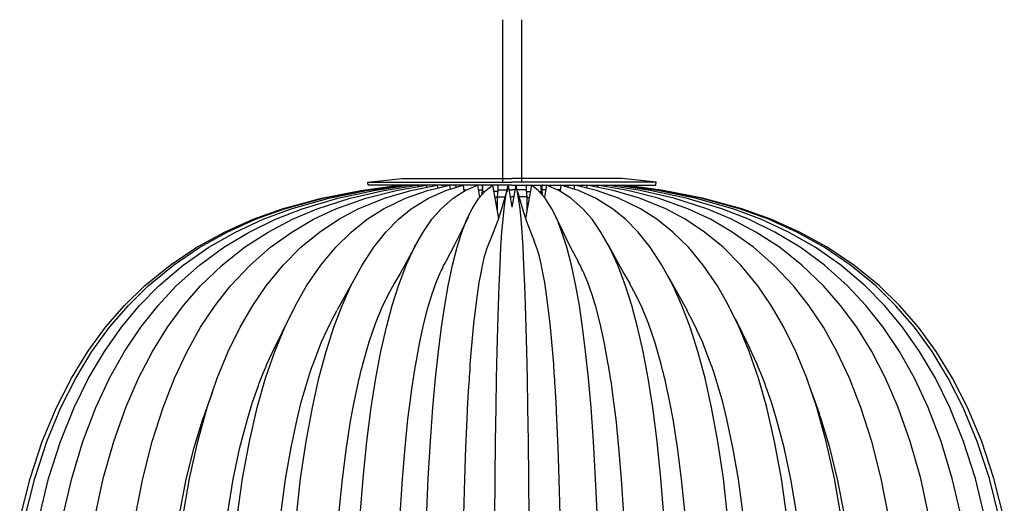
# Model space of a CAD drawing. Units: millimetres. Extents: x 119 to 329, y -13 to 284.
# Drawn here: x 204 to 229, y 146 to 158 of the extents above; entities that cross this region are included whole.
import ezdxf

# ---------------------------------------------------------------- set-up
doc = ezdxf.new("R2010")
doc.units = ezdxf.units.MM
doc.layers.add('shade', color=6, linetype='Continuous')

msp = doc.modelspace()

# ---------------------------------------------------------------- linework, layer by layer
at = {"layer": 'shade'}
for p in [(213.179, 154.263), (220.404, 154.263)]:
    msp.add_line(p, (216.791, 154.263), dxfattribs=at)
for points in [[(216.551, 158.335), (216.551, 154.281)], [(217.031, 158.335), (217.031, 154.281)]]:
    msp.add_lwpolyline(points, dxfattribs=at)
at = {"layer": 'shade', "flags": 128}
for points in [[(216.791, 154.184), (213.187, 154.184), (213.179, 154.263), (214.034, 154.354), (216.791, 154.354)], [(216.791, 154.184), (220.395, 154.184), (220.404, 154.263), (219.549, 154.354), (216.791, 154.354)]]:
    msp.add_lwpolyline(points, dxfattribs=at)
at = {"layer": 'shade', "lineweight": 25}
for points in [[(216.791, 154.263), (216.791, 154.263)], [(216.791, 154.263), (216.791, 154.263)], [(204.453, 145.816), (204.712, 146.832), (205.02, 147.764), (205.375, 148.616), (205.751, 149.35), (206.163, 150.019), (206.606, 150.625), (207.08, 151.17), (207.582, 151.661), (208.22, 152.18), (208.889, 152.629), (209.583, 153.01), (210.3, 153.332), (211.034, 153.594), (212.013, 153.865), (213.001, 154.057), (213.961, 154.184)], [(204.571, 145.816), (204.828, 146.832), (205.136, 147.764), (205.486, 148.616), (205.858, 149.35), (206.264, 150.019), (206.705, 150.625), (207.176, 151.17), (207.673, 151.661), (208.305, 152.18), (208.965, 152.629), (209.654, 153.01), (210.362, 153.332), (211.09, 153.594), (212.058, 153.865), (213.038, 154.057), (213.986, 154.184)], [(204.93, 145.816), (205.178, 146.832), (205.477, 147.764), (205.819, 148.616), (206.18, 149.35), (206.575, 150.019), (207.001, 150.625), (207.458, 151.17), (207.941, 151.661), (208.553, 152.18), (209.194, 152.629), (209.863, 153.01), (210.551, 153.332), (211.257, 153.594), (212.197, 153.865), (213.148, 154.057), (214.071, 154.184)], [(205.519, 145.816), (205.756, 146.832), (206.039, 147.764), (206.363, 148.616), (206.705, 149.35), (207.08, 150.019), (207.486, 150.625), (207.921, 151.17), (208.378, 151.661), (208.962, 152.18), (209.572, 152.629), (210.207, 153.01), (210.862, 153.332), (211.531, 153.594), (212.425, 153.865), (213.328, 154.057), (214.198, 154.184)], [(206.327, 145.816), (206.547, 146.832), (206.809, 147.764), (207.111, 148.616), (207.427, 149.35), (207.777, 150.019), (208.153, 150.625), (208.556, 151.17), (208.982, 151.661), (209.524, 152.18), (210.089, 152.629), (210.678, 153.01), (211.288, 153.332), (211.909, 153.594), (212.739, 153.865), (213.577, 154.057), (214.415, 154.187)], [(207.34, 145.816), (207.537, 146.832), (207.774, 147.764), (208.045, 148.616), (208.333, 149.35), (208.649, 150.019), (208.988, 150.625), (209.352, 151.17), (209.739, 151.661), (210.227, 152.18), (210.738, 152.629), (211.271, 153.01), (211.819, 153.332), (212.38, 153.594), (213.131, 153.865), (213.887, 154.057), (214.646, 154.187)], [(208.534, 145.816), (208.708, 146.832), (208.915, 147.764), (209.152, 148.616), (209.403, 149.35), (209.679, 150.019), (209.976, 150.625), (210.295, 151.17), (210.63, 151.661), (211.057, 152.18), (211.502, 152.629), (211.968, 153.01), (212.448, 153.332), (212.939, 153.594), (213.594, 153.865), (214.257, 154.057), (214.917, 154.187)], [(209.891, 145.816), (210.035, 146.832), (210.21, 147.764), (210.407, 148.616), (210.616, 149.35), (210.848, 150.019), (211.096, 150.625), (211.361, 151.17), (211.641, 151.661), (211.999, 152.18), (212.372, 152.629), (212.761, 153.01), (213.162, 153.332), (213.571, 153.594), (214.119, 153.865), (214.672, 154.057), (215.225, 154.187)], [(211.381, 145.816), (211.494, 146.832), (211.629, 147.764), (211.788, 148.616), (211.951, 149.35), (212.132, 150.019), (212.327, 150.625), (212.535, 151.17), (212.756, 151.661), (213.035, 152.18), (213.326, 152.629), (213.63, 153.01), (213.947, 153.332), (214.268, 153.594), (214.697, 153.865), (215.129, 154.057), (215.564, 154.187)], [(212.979, 145.816), (213.058, 146.832), (213.153, 147.764), (213.264, 148.616), (213.379, 149.35), (213.506, 150.019), (213.645, 150.625), (213.791, 151.17), (213.947, 151.661), (214.141, 152.18), (214.35, 152.629), (214.565, 153.01), (214.785, 153.332), (215.013, 153.594), (215.315, 153.865), (215.62, 154.057), (215.925, 154.187)], [(213.992, 154.184), (213.992, 154.173)], [(214.017, 154.184), (214.02, 154.156)], [(214.099, 154.184), (214.099, 154.167)], [(214.099, 154.184), (214.099, 154.17)], [(214.099, 154.179), (214.107, 154.176), (214.11, 154.17)], [(214.099, 154.179), (214.11, 154.17)], [(214.133, 154.184), (214.144, 154.176)], [(214.234, 154.184), (214.234, 154.159)], [(214.356, 154.184), (214.364, 154.179)], [(214.418, 154.184), (214.421, 154.15)], [(214.46, 154.156), (214.455, 154.179), (214.452, 154.184)], [(214.556, 154.184), (214.565, 154.179), (214.57, 154.176)], [(214.646, 154.184), (214.652, 154.136)], [(214.649, 145.816), (214.694, 146.832), (214.748, 147.764), (214.807, 148.616), (214.875, 149.35), (214.946, 150.019), (215.022, 150.625), (215.104, 151.17), (215.191, 151.661), (215.301, 152.18), (215.42, 152.629), (215.538, 153.01), (215.662, 153.332), (215.792, 153.594), (215.962, 153.865), (216.134, 154.057), (216.306, 154.187)], [(214.917, 154.184), (214.926, 154.116)], [(215.027, 154.19), (215.036, 154.19), (215.05, 154.179), (215.061, 154.164), (215.067, 154.15)], [(215.115, 154.162), (215.112, 154.179), (215.109, 154.184)], [(215.225, 154.184), (215.239, 154.091)], [(215.352, 154.19), (215.36, 154.19), (215.375, 154.179), (215.386, 154.164), (215.392, 154.142), (215.394, 154.136)], [(215.564, 154.184), (215.586, 154.037)], [(215.581, 154.071), (215.623, 154.071), (215.648, 154.071)], [(215.925, 154.184), (215.979, 153.882)], [(215.945, 154.071), (215.956, 154.071), (216.041, 154.071)], [(216.029, 154.19), (216.032, 154.19), (216.038, 154.179), (216.041, 154.164), (216.043, 154.142), (216.043, 154.116), (216.043, 154.091), (216.041, 154.071)], [(216.041, 154.071), (216.032, 153.973), (216.032, 153.944)], [(216.049, 153.964), (216.049, 153.973), (216.055, 154.026)], [(216.055, 154.026), (216.06, 154.074), (216.06, 154.128), (216.058, 154.179), (216.058, 154.184)], [(216.1, 154.026), (216.063, 154.026)], [(216.653, 154.026), (216.546, 153.645), (216.433, 153.301), (216.32, 152.999), (216.227, 152.77)], [(216.306, 154.184), (216.45, 153.354)], [(216.427, 154.026), (216.334, 154.026)], [(216.36, 145.816), (216.368, 146.832), (216.379, 147.764), (216.393, 148.616), (216.405, 149.35), (216.419, 150.019), (216.436, 150.625), (216.453, 151.17), (216.47, 151.661), (216.492, 152.18), (216.515, 152.629), (216.54, 153.01), (216.566, 153.332), (216.591, 153.594), (216.625, 153.865), (216.659, 154.057), (216.693, 154.187)], [(216.419, 154.19), (216.424, 154.187), (216.43, 154.173), (216.433, 154.156), (216.436, 154.131), (216.436, 154.105), (216.433, 154.083), (216.433, 154.071)], [(216.433, 154.071), (216.424, 153.973), (216.422, 153.891)], [(216.433, 154.071), (216.523, 154.071), (216.611, 154.071), (216.673, 154.071)], [(216.693, 154.184), (216.662, 154.015)], [(216.693, 154.184), (216.791, 153.634)], [(216.712, 154.071), (216.791, 154.071), (216.791, 154.071)], [(216.791, 154.184), (216.791, 154.184)], [(216.89, 154.184), (216.791, 153.634)], [(216.791, 154.184), (216.791, 154.184)], [(216.87, 154.071), (216.791, 154.071), (216.791, 154.071)], [(217.223, 145.816), (217.215, 146.832), (217.203, 147.764), (217.189, 148.616), (217.178, 149.35), (217.164, 150.019), (217.147, 150.625), (217.13, 151.17), (217.113, 151.661), (217.09, 152.18), (217.068, 152.629), (217.043, 153.01), (217.017, 153.332), (216.992, 153.594), (216.958, 153.865), (216.924, 154.057), (216.89, 154.187)], [(216.89, 154.184), (216.921, 154.015)], [(217.15, 154.071), (217.059, 154.071), (216.972, 154.071), (216.91, 154.071)], [(216.93, 154.026), (217.037, 153.645), (217.15, 153.301), (217.263, 152.999), (217.356, 152.77)], [(217.277, 154.184), (217.133, 153.354)], [(217.164, 154.19), (217.158, 154.187), (217.153, 154.173), (217.15, 154.156), (217.147, 154.131), (217.147, 154.105), (217.15, 154.083), (217.15, 154.071)], [(217.15, 154.071), (217.158, 153.973), (217.161, 153.891)], [(217.155, 154.026), (217.249, 154.026)], [(218.933, 145.816), (218.888, 146.832), (218.835, 147.764), (218.775, 148.616), (218.708, 149.35), (218.637, 150.019), (218.561, 150.625), (218.479, 151.17), (218.392, 151.661), (218.281, 152.18), (218.163, 152.629), (218.044, 153.01), (217.92, 153.332), (217.79, 153.594), (217.621, 153.865), (217.449, 154.057), (217.277, 154.187)], [(217.483, 154.026), (217.519, 154.026)], [(217.528, 154.026), (217.522, 154.074), (217.522, 154.128), (217.525, 154.179), (217.525, 154.184)], [(217.534, 153.964), (217.534, 153.973), (217.528, 154.026)], [(217.553, 154.19), (217.551, 154.19), (217.545, 154.179), (217.542, 154.164), (217.539, 154.142), (217.539, 154.116), (217.539, 154.091), (217.542, 154.071)], [(217.638, 154.071), (217.627, 154.071), (217.542, 154.071)], [(217.542, 154.071), (217.551, 153.973), (217.551, 153.944)], [(217.658, 154.184), (217.604, 153.882)], [(220.604, 145.816), (220.525, 146.832), (220.429, 147.764), (220.319, 148.616), (220.203, 149.35), (220.076, 150.019), (219.938, 150.625), (219.791, 151.17), (219.636, 151.661), (219.441, 152.18), (219.233, 152.629), (219.018, 153.01), (218.798, 153.332), (218.569, 153.594), (218.267, 153.865), (217.963, 154.057), (217.658, 154.187)], [(218.002, 154.071), (217.96, 154.071), (217.934, 154.071)], [(218.019, 154.184), (217.996, 154.037)], [(222.202, 145.816), (222.089, 146.832), (221.953, 147.764), (221.795, 148.616), (221.631, 149.35), (221.451, 150.019), (221.256, 150.625), (221.047, 151.17), (220.827, 151.661), (220.548, 152.18), (220.257, 152.629), (219.952, 153.01), (219.636, 153.332), (219.314, 153.594), (218.885, 153.865), (218.454, 154.057), (218.019, 154.187)], [(218.231, 154.19), (218.222, 154.19), (218.208, 154.179), (218.197, 154.164), (218.191, 154.142), (218.188, 154.136)], [(218.358, 154.184), (218.344, 154.091)], [(223.692, 145.816), (223.548, 146.832), (223.373, 147.764), (223.175, 148.616), (222.966, 149.35), (222.735, 150.019), (222.487, 150.625), (222.221, 151.17), (221.942, 151.661), (221.583, 152.18), (221.211, 152.629), (220.821, 153.01), (220.421, 153.332), (220.011, 153.594), (219.464, 153.865), (218.911, 154.057), (218.358, 154.187)], [(218.468, 154.162), (218.471, 154.179), (218.473, 154.184)], [(218.555, 154.19), (218.547, 154.19), (218.533, 154.179), (218.521, 154.164), (218.516, 154.15)], [(218.665, 154.184), (218.657, 154.116)], [(225.049, 145.816), (224.874, 146.832), (224.668, 147.764), (224.431, 148.616), (224.18, 149.35), (223.903, 150.019), (223.607, 150.625), (223.288, 151.17), (222.952, 151.661), (222.526, 152.18), (222.08, 152.629), (221.615, 153.01), (221.135, 153.332), (220.644, 153.594), (219.989, 153.865), (219.326, 154.057), (218.665, 154.187)], [(218.936, 154.184), (218.931, 154.136)], [(226.243, 145.816), (226.045, 146.832), (225.808, 147.764), (225.537, 148.616), (225.25, 149.35), (224.933, 150.019), (224.595, 150.625), (224.231, 151.17), (223.844, 151.661), (223.356, 152.18), (222.845, 152.629), (222.312, 153.01), (221.764, 153.332), (221.202, 153.594), (220.452, 153.865), (219.695, 154.057), (218.936, 154.187)], [(219.027, 154.184), (219.018, 154.179), (219.012, 154.176)], [(219.122, 154.156), (219.128, 154.179), (219.131, 154.184)], [(219.165, 154.184), (219.162, 154.15)], [(227.256, 145.816), (227.036, 146.832), (226.774, 147.764), (226.472, 148.616), (226.155, 149.35), (225.806, 150.019), (225.43, 150.625), (225.027, 151.17), (224.6, 151.661), (224.059, 152.18), (223.494, 152.629), (222.904, 153.01), (222.295, 153.332), (221.674, 153.594), (220.844, 153.865), (220.006, 154.057), (219.168, 154.187)], [(219.227, 154.184), (219.218, 154.179)], [(219.348, 154.184), (219.348, 154.159)], [(228.063, 145.816), (227.826, 146.832), (227.544, 147.764), (227.219, 148.616), (226.878, 149.35), (226.503, 150.019), (226.096, 150.625), (225.662, 151.17), (225.204, 151.661), (224.62, 152.18), (224.011, 152.629), (223.376, 153.01), (222.721, 153.332), (222.052, 153.594), (221.157, 153.865), (220.254, 154.057), (219.385, 154.184)], [(219.45, 154.184), (219.439, 154.176)], [(219.484, 154.179), (219.475, 154.176), (219.472, 154.17)], [(219.484, 154.179), (219.472, 154.17)], [(219.484, 154.184), (219.484, 154.167)], [(219.484, 154.184), (219.484, 154.17)], [(228.653, 145.816), (228.405, 146.832), (228.106, 147.764), (227.764, 148.616), (227.403, 149.35), (227.008, 150.019), (226.582, 150.625), (226.124, 151.17), (225.642, 151.661), (225.029, 152.18), (224.389, 152.629), (223.72, 153.01), (223.031, 153.332), (222.326, 153.594), (221.386, 153.865), (220.435, 154.057), (219.512, 154.184)], [(219.566, 154.184), (219.563, 154.156)], [(219.591, 154.184), (219.591, 154.173)], [(229.012, 145.816), (228.755, 146.832), (228.447, 147.764), (228.097, 148.616), (227.725, 149.35), (227.318, 150.019), (226.878, 150.625), (226.407, 151.17), (225.91, 151.661), (225.278, 152.18), (224.617, 152.629), (223.929, 153.01), (223.22, 153.332), (222.492, 153.594), (221.524, 153.865), (220.545, 154.057), (219.597, 154.184)], [(229.13, 145.816), (228.87, 146.832), (228.563, 147.764), (228.207, 148.616), (227.832, 149.35), (227.42, 150.019), (226.977, 150.625), (226.503, 151.17), (226, 151.661), (225.362, 152.18), (224.694, 152.629), (223.999, 153.01), (223.282, 153.332), (222.549, 153.594), (221.569, 153.865), (220.582, 154.057), (219.622, 154.184)], [(216.422, 153.879), (216.36, 153.879)], [(216.422, 153.891), (216.515, 153.891), (216.605, 153.891), (216.614, 153.891)], [(216.422, 153.891), (216.422, 153.518)], [(216.746, 153.891), (216.791, 153.891), (216.791, 153.891)], [(216.836, 153.891), (216.791, 153.891), (216.791, 153.891)], [(217.161, 153.891), (217.068, 153.891), (216.978, 153.891), (216.969, 153.891)], [(217.161, 153.891), (217.161, 153.518)], [(217.161, 153.879), (217.223, 153.879)], [(215.691, 153.388), (215.535, 153.061), (215.346, 152.674), (215.132, 152.271)], [(217.892, 153.388), (218.047, 153.061), (218.236, 152.674), (218.451, 152.271)], [(215.581, 145.929), (215.606, 146.815), (215.634, 147.608), (215.665, 148.32), (215.688, 148.746), (215.71, 149.141), (215.716, 149.226), (215.722, 149.307), (215.727, 149.389), (215.733, 149.471), (215.739, 149.55), (215.741, 149.626), (215.747, 149.702), (215.792, 150.256), (215.837, 150.718), (215.883, 151.111), (215.925, 151.438), (215.97, 151.743), (216.015, 151.988), (216.024, 152.036), (216.032, 152.082), (216.043, 152.127), (216.052, 152.169), (216.06, 152.209), (216.069, 152.245), (216.077, 152.282), (216.106, 152.401), (216.137, 152.505), (216.162, 152.595), (216.19, 152.671), (216.216, 152.739), (216.233, 152.782)], [(215.581, 145.929), (215.606, 146.815), (215.634, 147.608), (215.665, 148.32), (215.688, 148.746), (215.71, 149.141), (215.716, 149.226), (215.722, 149.307), (215.727, 149.389), (215.733, 149.471), (215.739, 149.55), (215.741, 149.626), (215.747, 149.702), (215.792, 150.256), (215.837, 150.718), (215.883, 151.111), (215.925, 151.438), (215.97, 151.743), (216.015, 151.988), (216.024, 152.036), (216.032, 152.082), (216.043, 152.127), (216.052, 152.169), (216.06, 152.209), (216.069, 152.245), (216.077, 152.282), (216.106, 152.401), (216.137, 152.505), (216.162, 152.595), (216.19, 152.671), (216.216, 152.739), (216.227, 152.77)], [(218.002, 145.929), (217.977, 146.815), (217.948, 147.608), (217.917, 148.32), (217.895, 148.746), (217.872, 149.141), (217.867, 149.226), (217.861, 149.307), (217.855, 149.389), (217.85, 149.471), (217.844, 149.55), (217.841, 149.626), (217.836, 149.702), (217.79, 150.256), (217.745, 150.718), (217.7, 151.111), (217.658, 151.438), (217.613, 151.743), (217.567, 151.988), (217.559, 152.036), (217.551, 152.082), (217.539, 152.127), (217.531, 152.169), (217.522, 152.209), (217.514, 152.245), (217.505, 152.282), (217.477, 152.401), (217.446, 152.505), (217.421, 152.595), (217.392, 152.671), (217.367, 152.739), (217.35, 152.782)], [(218.002, 145.929), (217.977, 146.815), (217.948, 147.608), (217.917, 148.32), (217.895, 148.746), (217.872, 149.141), (217.867, 149.226), (217.861, 149.307), (217.855, 149.389), (217.85, 149.471), (217.844, 149.55), (217.841, 149.626), (217.836, 149.702), (217.79, 150.256), (217.745, 150.718), (217.7, 151.111), (217.658, 151.438), (217.613, 151.743), (217.567, 151.988), (217.559, 152.036), (217.551, 152.082), (217.539, 152.127), (217.531, 152.169), (217.522, 152.209), (217.514, 152.245), (217.505, 152.282), (217.477, 152.401), (217.446, 152.505), (217.421, 152.595), (217.392, 152.671), (217.367, 152.739), (217.356, 152.77)], [(214.39, 152.705), (214.172, 152.307), (213.986, 151.972), (213.842, 151.723)], [(219.193, 152.705), (219.41, 152.307), (219.597, 151.972), (219.741, 151.723)], [(213.989, 145.929), (214.045, 146.815), (214.113, 147.608), (214.184, 148.32), (214.237, 148.746), (214.291, 149.141), (214.302, 149.226), (214.313, 149.307), (214.328, 149.389), (214.339, 149.471), (214.353, 149.55), (214.364, 149.626), (214.378, 149.702), (214.48, 150.256), (214.584, 150.718), (214.686, 151.111), (214.785, 151.438), (214.892, 151.743), (214.994, 151.988), (215.016, 152.036), (215.039, 152.082), (215.058, 152.127), (215.078, 152.169), (215.101, 152.209), (215.121, 152.245), (215.14, 152.282)], [(213.989, 145.929), (214.045, 146.815), (214.113, 147.608), (214.184, 148.32), (214.237, 148.746), (214.291, 149.141), (214.302, 149.226), (214.313, 149.307), (214.328, 149.389), (214.339, 149.471), (214.353, 149.55), (214.364, 149.626), (214.378, 149.702), (214.48, 150.256), (214.584, 150.718), (214.686, 151.111), (214.785, 151.438), (214.892, 151.743), (214.994, 151.988), (215.016, 152.036), (215.039, 152.082), (215.058, 152.127), (215.078, 152.169), (215.101, 152.209), (215.121, 152.245), (215.14, 152.282)], [(219.594, 145.929), (219.537, 146.815), (219.47, 147.608), (219.399, 148.32), (219.345, 148.746), (219.292, 149.141), (219.281, 149.226), (219.269, 149.307), (219.255, 149.389), (219.244, 149.471), (219.23, 149.55), (219.218, 149.626), (219.204, 149.702), (219.103, 150.256), (218.998, 150.718), (218.897, 151.111), (218.798, 151.438), (218.691, 151.743), (218.589, 151.988), (218.567, 152.036), (218.544, 152.082), (218.524, 152.127), (218.504, 152.169), (218.482, 152.209), (218.462, 152.245), (218.442, 152.282)], [(219.594, 145.929), (219.537, 146.815), (219.47, 147.608), (219.399, 148.32), (219.345, 148.746), (219.292, 149.141), (219.281, 149.226), (219.269, 149.307), (219.255, 149.389), (219.244, 149.471), (219.23, 149.55), (219.218, 149.626), (219.204, 149.702), (219.103, 150.256), (218.998, 150.718), (218.897, 151.111), (218.798, 151.438), (218.691, 151.743), (218.589, 151.988), (218.567, 152.036), (218.544, 152.082), (218.524, 152.127), (218.504, 152.169), (218.482, 152.209), (218.462, 152.245), (218.442, 152.282)], [(212.883, 151.915), (212.411, 151.06)], [(220.7, 151.915), (221.171, 151.06)], [(212.451, 145.929), (212.541, 146.815), (212.643, 147.608), (212.756, 148.32), (212.835, 148.746), (212.919, 149.141), (212.936, 149.226), (212.956, 149.307), (212.976, 149.389), (212.995, 149.471), (213.015, 149.55), (213.035, 149.626), (213.055, 149.702), (213.213, 150.256), (213.374, 150.718), (213.532, 151.111), (213.687, 151.438), (213.848, 151.734)], [(221.132, 145.929), (221.042, 146.815), (220.94, 147.608), (220.827, 148.32), (220.748, 148.746), (220.663, 149.141), (220.646, 149.226), (220.627, 149.307), (220.607, 149.389), (220.587, 149.471), (220.567, 149.55), (220.548, 149.626), (220.528, 149.702), (220.37, 150.256), (220.209, 150.718), (220.051, 151.111), (219.896, 151.438), (219.735, 151.734)], [(210.997, 145.929), (211.116, 146.815), (211.254, 147.608), (211.404, 148.32), (211.511, 148.746), (211.621, 149.141), (211.646, 149.226), (211.672, 149.307), (211.7, 149.389), (211.725, 149.471), (211.751, 149.55), (211.776, 149.626), (211.804, 149.702), (212.016, 150.256), (212.231, 150.718), (212.411, 151.057)], [(222.585, 145.929), (222.467, 146.815), (222.329, 147.608), (222.179, 148.32), (222.072, 148.746), (221.962, 149.141), (221.936, 149.226), (221.911, 149.307), (221.883, 149.389), (221.857, 149.471), (221.832, 149.55), (221.806, 149.626), (221.778, 149.702), (221.567, 150.256), (221.352, 150.718), (221.171, 151.057)], [(211.198, 150.845), (210.839, 150.109)], [(222.385, 150.845), (222.743, 150.109)], [(209.657, 145.929), (209.804, 146.815), (209.973, 147.608), (210.159, 148.32), (210.289, 148.746), (210.427, 149.141), (210.458, 149.226), (210.489, 149.307), (210.52, 149.389), (210.554, 149.471), (210.585, 149.55), (210.619, 149.626), (210.65, 149.702), (210.851, 150.123)], [(223.926, 145.929), (223.779, 146.815), (223.61, 147.608), (223.424, 148.32), (223.294, 148.746), (223.155, 149.141), (223.124, 149.226), (223.093, 149.307), (223.062, 149.389), (223.028, 149.471), (222.997, 149.55), (222.964, 149.626), (222.932, 149.702), (222.732, 150.123)], [(212.451, 145.929), (212.541, 146.815), (212.643, 147.608), (212.756, 148.32), (212.835, 148.746), (212.919, 149.141), (212.936, 149.226), (212.956, 149.307), (212.976, 149.389), (212.995, 149.471), (213.015, 149.55), (213.035, 149.626), (213.055, 149.702)], [(221.132, 145.929), (221.042, 146.815), (220.94, 147.608), (220.827, 148.32), (220.748, 148.746), (220.663, 149.141), (220.646, 149.226), (220.627, 149.307), (220.607, 149.389), (220.587, 149.471), (220.567, 149.55), (220.548, 149.626), (220.528, 149.702)], [(209.273, 148.983), (209.087, 148.449)], [(215.699, 148.957), (215.699, 148.957)], [(217.884, 148.957), (217.884, 148.957)], [(224.31, 148.983), (224.496, 148.449)], [(208.454, 145.929), (208.629, 146.815), (208.824, 147.608), (209.042, 148.32), (209.089, 148.449)], [(225.128, 145.929), (224.953, 146.815), (224.758, 147.608), (224.541, 148.32), (224.493, 148.449)], [(215.629, 147.481), (215.629, 147.481)], [(217.954, 147.481), (217.954, 147.481)]]:
    msp.add_lwpolyline(points, dxfattribs=at)

doc.saveas('drawing.dxf')
